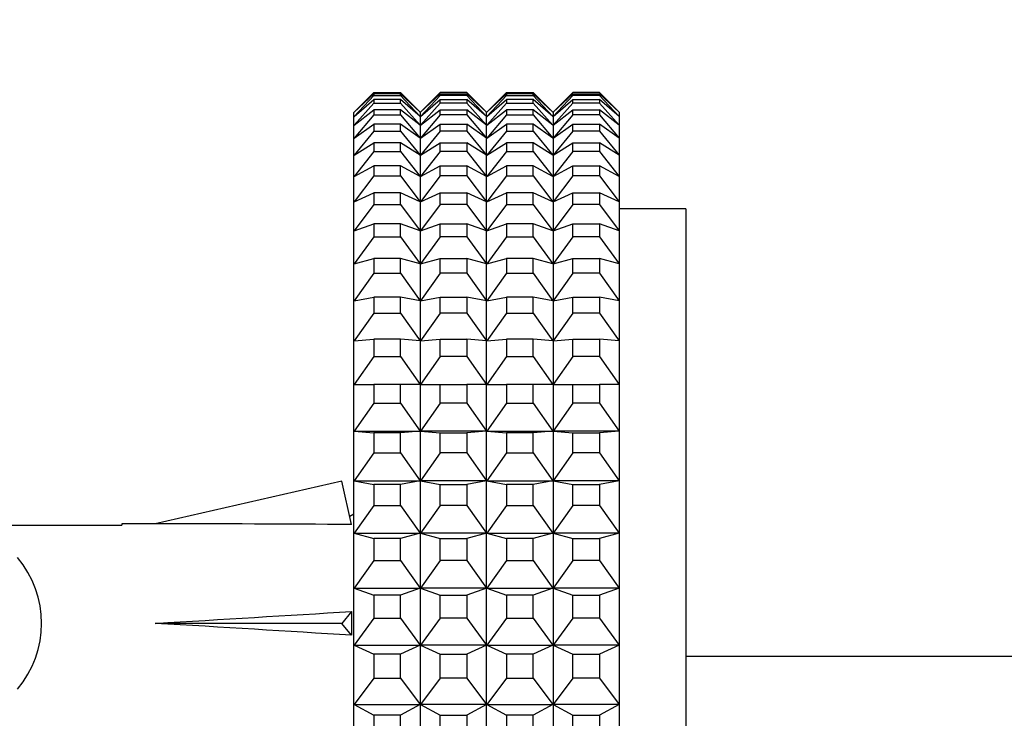
# Model space of a CAD drawing. Units: millimetres. Extents: x 0 to 1484, y 0 to 1758.
# Drawn here: x 1318 to 1348, y 1194 to 1215 of the extents above; entities that cross this region are included whole.
import ezdxf
from ezdxf import colors
from ezdxf.entities.mleader import LeaderData, LeaderLine
from ezdxf.math import Vec2, Vec3

# ---------------------------------------------------------------- set-up
doc = ezdxf.new("R2010")
doc.units = ezdxf.units.MM
doc.layers.add('DV4_Défaut', color=7, linetype='Continuous')
doc.layers.add('Défaut', color=7, linetype='Continuous')

# ---------------------------------------------------------------- blocks, each defined once
blk = doc.blocks.new('_DOT')
at = {"color": 0}
blk.add_line((0, 0), (-1, 0), dxfattribs=at)
at = {"color": 0, "const_width": 0.333}
blk.add_lwpolyline([(-0.1665, 0, 1), (0.1665, 0, 1)], format="xyb", close=True, dxfattribs=at)
blk = doc.blocks.new('SE3')
at = {"layer": 'DV4_Défaut', "color": 7, "linetype": 'Continuous'}
for p, q in [((1329.086, 1213.191), (1328.49, 1212.596)), ((1329.086, 1213.191), (1329.886, 1213.191)), ((1329.886, 1213.191), (1330.481, 1212.596)), ((1331.086, 1213.191), (1330.49, 1212.596)), ((1331.886, 1213.191), (1331.086, 1213.191)), ((1331.886, 1213.191), (1332.481, 1212.596)), ((1333.086, 1213.191), (1332.49, 1212.596)), ((1333.086, 1213.191), (1333.886, 1213.191)), ((1333.886, 1213.191), (1334.481, 1212.596)), ((1335.086, 1213.191), (1334.49, 1212.596)), ((1335.886, 1213.191), (1335.086, 1213.191)), ((1335.886, 1213.191), (1336.481, 1212.596)), ((1328.49, 1212.596), (1329.086, 1213.151)), ((1329.086, 1213.098), (1328.49, 1212.465)), ((1328.49, 1212.465), (1329.086, 1212.978)), ((1329.886, 1213.151), (1329.086, 1213.151)), ((1329.086, 1213.151), (1329.086, 1213.098)), ((1329.086, 1213.098), (1329.886, 1213.098)), ((1329.886, 1212.978), (1329.086, 1212.978)), ((1329.086, 1212.978), (1329.086, 1212.874)), ((1329.886, 1213.098), (1329.886, 1213.151)), ((1330.481, 1212.596), (1329.886, 1213.151)), ((1329.886, 1213.098), (1330.481, 1212.465)), ((1329.886, 1212.874), (1329.886, 1212.978)), ((1330.481, 1212.465), (1329.886, 1212.978)), ((1330.49, 1212.596), (1331.086, 1213.151)), ((1331.086, 1213.098), (1330.49, 1212.465)), ((1330.49, 1212.465), (1331.086, 1212.978)), ((1331.086, 1213.098), (1331.086, 1213.151)), ((1331.086, 1213.151), (1331.886, 1213.151)), ((1331.886, 1213.098), (1331.086, 1213.098)), ((1331.086, 1212.874), (1331.086, 1212.978)), ((1331.086, 1212.978), (1331.886, 1212.978)), ((1332.481, 1212.596), (1331.886, 1213.151)), ((1331.886, 1213.151), (1331.886, 1213.098)), ((1331.886, 1213.098), (1332.481, 1212.465)), ((1332.481, 1212.465), (1331.886, 1212.978)), ((1331.886, 1212.978), (1331.886, 1212.874)), ((1332.49, 1212.596), (1333.086, 1213.151)), ((1333.086, 1213.098), (1332.49, 1212.465)), ((1332.49, 1212.465), (1333.086, 1212.978)), ((1333.886, 1213.151), (1333.086, 1213.151)), ((1333.086, 1213.151), (1333.086, 1213.098)), ((1333.086, 1213.098), (1333.886, 1213.098)), ((1333.886, 1212.978), (1333.086, 1212.978)), ((1333.086, 1212.978), (1333.086, 1212.874)), ((1334.481, 1212.596), (1333.886, 1213.151)), ((1333.886, 1213.098), (1333.886, 1213.151)), ((1333.886, 1213.098), (1334.481, 1212.465)), ((1334.481, 1212.465), (1333.886, 1212.978)), ((1333.886, 1212.874), (1333.886, 1212.978)), ((1334.49, 1212.596), (1335.086, 1213.151)), ((1335.086, 1213.098), (1334.49, 1212.465)), ((1334.49, 1212.465), (1335.086, 1212.978)), ((1335.086, 1213.098), (1335.086, 1213.151)), ((1335.086, 1213.151), (1335.886, 1213.151)), ((1335.886, 1213.098), (1335.086, 1213.098)), ((1335.086, 1212.874), (1335.086, 1212.978)), ((1335.086, 1212.978), (1335.886, 1212.978)), ((1336.481, 1212.596), (1335.886, 1213.151)), ((1335.886, 1213.151), (1335.886, 1213.098)), ((1335.886, 1213.098), (1336.481, 1212.465)), ((1336.481, 1212.465), (1335.886, 1212.978)), ((1335.886, 1212.978), (1335.886, 1212.874)), ((1328.486, 1212.591), (1328.49, 1212.596)), ((1328.486, 1212.461), (1328.486, 1212.591)), ((1329.086, 1212.874), (1328.49, 1212.206)), ((1328.49, 1212.206), (1329.086, 1212.673)), ((1329.086, 1212.874), (1329.886, 1212.874)), ((1329.886, 1212.673), (1329.086, 1212.673)), ((1329.086, 1212.673), (1329.086, 1212.517)), ((1329.886, 1212.874), (1330.481, 1212.206)), ((1329.886, 1212.517), (1329.886, 1212.673)), ((1330.481, 1212.206), (1329.886, 1212.673)), ((1330.486, 1212.591), (1330.481, 1212.596)), ((1330.486, 1212.591), (1330.49, 1212.596)), ((1330.486, 1212.591), (1330.486, 1212.461)), ((1331.086, 1212.874), (1330.49, 1212.206)), ((1330.49, 1212.206), (1331.086, 1212.673)), ((1331.886, 1212.874), (1331.086, 1212.874)), ((1331.086, 1212.517), (1331.086, 1212.673)), ((1331.086, 1212.673), (1331.886, 1212.673)), ((1331.886, 1212.874), (1332.481, 1212.206)), ((1332.481, 1212.206), (1331.886, 1212.673)), ((1331.886, 1212.673), (1331.886, 1212.517)), ((1332.486, 1212.591), (1332.481, 1212.596)), ((1332.486, 1212.591), (1332.49, 1212.596)), ((1332.486, 1212.461), (1332.486, 1212.591)), ((1333.086, 1212.874), (1332.49, 1212.206)), ((1332.49, 1212.206), (1333.086, 1212.673)), ((1333.086, 1212.874), (1333.886, 1212.874)), ((1333.886, 1212.673), (1333.086, 1212.673)), ((1333.086, 1212.673), (1333.086, 1212.517)), ((1333.886, 1212.874), (1334.481, 1212.206)), ((1334.481, 1212.206), (1333.886, 1212.673)), ((1333.886, 1212.517), (1333.886, 1212.673)), ((1334.486, 1212.591), (1334.481, 1212.596)), ((1334.486, 1212.591), (1334.49, 1212.596)), ((1334.486, 1212.591), (1334.486, 1212.461)), ((1335.086, 1212.874), (1334.49, 1212.206)), ((1334.49, 1212.206), (1335.086, 1212.673)), ((1335.886, 1212.874), (1335.086, 1212.874)), ((1335.086, 1212.517), (1335.086, 1212.673)), ((1335.086, 1212.673), (1335.886, 1212.673)), ((1335.886, 1212.874), (1336.481, 1212.206)), ((1336.481, 1212.206), (1335.886, 1212.673)), ((1335.886, 1212.673), (1335.886, 1212.517)), ((1336.486, 1212.591), (1336.481, 1212.596)), ((1336.486, 1212.461), (1336.486, 1212.591)), ((1328.486, 1212.461), (1328.49, 1212.465)), ((1328.486, 1212.202), (1328.486, 1212.461)), ((1329.086, 1212.517), (1328.49, 1211.817)), ((1329.086, 1212.517), (1329.886, 1212.517)), ((1329.886, 1212.517), (1330.481, 1211.817)), ((1330.486, 1212.461), (1330.481, 1212.465)), ((1330.486, 1212.461), (1330.49, 1212.465)), ((1330.486, 1212.461), (1330.486, 1212.202)), ((1331.086, 1212.517), (1330.49, 1211.817)), ((1331.886, 1212.517), (1331.086, 1212.517)), ((1331.886, 1212.517), (1332.481, 1211.817)), ((1332.486, 1212.461), (1332.481, 1212.465)), ((1332.486, 1212.461), (1332.49, 1212.465)), ((1332.486, 1212.202), (1332.486, 1212.461)), ((1333.086, 1212.517), (1332.49, 1211.817)), ((1333.086, 1212.517), (1333.886, 1212.517)), ((1333.886, 1212.517), (1334.481, 1211.817)), ((1334.486, 1212.461), (1334.481, 1212.465)), ((1334.486, 1212.461), (1334.49, 1212.465)), ((1334.486, 1212.461), (1334.486, 1212.202)), ((1335.086, 1212.517), (1334.49, 1211.817)), ((1335.886, 1212.517), (1335.086, 1212.517)), ((1335.886, 1212.517), (1336.481, 1211.817)), ((1336.486, 1212.461), (1336.481, 1212.465)), ((1336.486, 1212.202), (1336.486, 1212.461)), ((1328.486, 1212.202), (1328.49, 1212.206)), ((1328.486, 1211.814), (1328.486, 1212.202)), ((1328.49, 1211.817), (1329.086, 1212.238)), ((1329.086, 1212.031), (1328.49, 1211.302)), ((1329.886, 1212.238), (1329.086, 1212.238)), ((1329.086, 1212.238), (1329.086, 1212.031)), ((1329.086, 1212.031), (1329.886, 1212.031)), ((1329.886, 1212.031), (1329.886, 1212.238)), ((1330.481, 1211.817), (1329.886, 1212.238)), ((1329.886, 1212.031), (1330.481, 1211.302)), ((1330.486, 1212.202), (1330.481, 1212.206)), ((1330.486, 1212.202), (1330.49, 1212.206)), ((1330.486, 1212.202), (1330.486, 1211.814)), ((1330.49, 1211.817), (1331.086, 1212.238)), ((1331.086, 1212.031), (1330.49, 1211.302)), ((1331.086, 1212.031), (1331.086, 1212.238)), ((1331.086, 1212.238), (1331.886, 1212.238)), ((1331.886, 1212.031), (1331.086, 1212.031)), ((1332.481, 1211.817), (1331.886, 1212.238)), ((1331.886, 1212.238), (1331.886, 1212.031)), ((1331.886, 1212.031), (1332.481, 1211.302)), ((1332.486, 1212.202), (1332.481, 1212.206)), ((1332.486, 1212.202), (1332.49, 1212.206)), ((1332.486, 1211.814), (1332.486, 1212.202)), ((1332.49, 1211.817), (1333.086, 1212.238)), ((1333.086, 1212.031), (1332.49, 1211.302)), ((1333.886, 1212.238), (1333.086, 1212.238)), ((1333.086, 1212.238), (1333.086, 1212.031)), ((1333.086, 1212.031), (1333.886, 1212.031)), ((1334.481, 1211.817), (1333.886, 1212.238)), ((1333.886, 1212.031), (1333.886, 1212.238)), ((1333.886, 1212.031), (1334.481, 1211.302)), ((1334.486, 1212.202), (1334.481, 1212.206)), ((1334.486, 1212.202), (1334.49, 1212.206)), ((1334.486, 1212.202), (1334.486, 1211.814)), ((1334.49, 1211.817), (1335.086, 1212.238)), ((1335.086, 1212.031), (1334.49, 1211.302)), ((1335.086, 1212.031), (1335.086, 1212.238)), ((1335.086, 1212.238), (1335.886, 1212.238)), ((1335.886, 1212.031), (1335.086, 1212.031)), ((1336.481, 1211.817), (1335.886, 1212.238)), ((1335.886, 1212.238), (1335.886, 1212.031)), ((1335.886, 1212.031), (1336.481, 1211.302)), ((1336.486, 1212.202), (1336.481, 1212.206)), ((1336.486, 1211.814), (1336.486, 1212.202)), ((1328.486, 1211.814), (1328.49, 1211.817)), ((1328.486, 1211.299), (1328.486, 1211.814)), ((1330.486, 1211.814), (1330.481, 1211.817)), ((1330.486, 1211.814), (1330.49, 1211.817)), ((1330.486, 1211.814), (1330.486, 1211.299)), ((1332.486, 1211.814), (1332.481, 1211.817)), ((1332.486, 1211.814), (1332.49, 1211.817)), ((1332.486, 1211.299), (1332.486, 1211.814)), ((1334.486, 1211.814), (1334.481, 1211.817)), ((1334.486, 1211.814), (1334.49, 1211.817)), ((1334.486, 1211.814), (1334.486, 1211.299)), ((1336.486, 1211.814), (1336.481, 1211.817)), ((1336.486, 1211.299), (1336.486, 1211.814)), ((1328.49, 1211.302), (1329.086, 1211.674)), ((1329.086, 1211.417), (1328.49, 1210.662)), ((1329.886, 1211.674), (1329.086, 1211.674)), ((1329.086, 1211.674), (1329.086, 1211.417)), ((1329.086, 1211.417), (1329.886, 1211.417)), ((1329.886, 1211.417), (1329.886, 1211.674)), ((1330.481, 1211.302), (1329.886, 1211.674)), ((1329.886, 1211.417), (1330.481, 1210.662)), ((1330.49, 1211.302), (1331.086, 1211.674)), ((1331.086, 1211.417), (1330.49, 1210.662)), ((1331.086, 1211.417), (1331.086, 1211.674)), ((1331.086, 1211.674), (1331.886, 1211.674)), ((1331.886, 1211.417), (1331.086, 1211.417)), ((1332.481, 1211.302), (1331.886, 1211.674)), ((1331.886, 1211.674), (1331.886, 1211.417)), ((1331.886, 1211.417), (1332.481, 1210.662)), ((1332.49, 1211.302), (1333.086, 1211.674)), ((1333.086, 1211.417), (1332.49, 1210.662)), ((1333.886, 1211.674), (1333.086, 1211.674)), ((1333.086, 1211.674), (1333.086, 1211.417)), ((1333.086, 1211.417), (1333.886, 1211.417)), ((1334.481, 1211.302), (1333.886, 1211.674)), ((1333.886, 1211.417), (1333.886, 1211.674)), ((1333.886, 1211.417), (1334.481, 1210.662)), ((1334.49, 1211.302), (1335.086, 1211.674)), ((1335.086, 1211.417), (1334.49, 1210.662)), ((1335.086, 1211.417), (1335.086, 1211.674)), ((1335.086, 1211.674), (1335.886, 1211.674)), ((1335.886, 1211.417), (1335.086, 1211.417)), ((1336.481, 1211.302), (1335.886, 1211.674)), ((1335.886, 1211.674), (1335.886, 1211.417)), ((1335.886, 1211.417), (1336.481, 1210.662)), ((1328.486, 1211.299), (1328.49, 1211.302)), ((1328.486, 1210.66), (1328.486, 1211.299)), ((1330.486, 1211.299), (1330.481, 1211.302)), ((1330.486, 1211.299), (1330.49, 1211.302)), ((1330.486, 1211.299), (1330.486, 1210.66)), ((1332.486, 1211.299), (1332.481, 1211.302)), ((1332.486, 1211.299), (1332.49, 1211.302)), ((1332.486, 1210.66), (1332.486, 1211.299)), ((1334.486, 1211.299), (1334.481, 1211.302)), ((1334.486, 1211.299), (1334.49, 1211.302)), ((1334.486, 1211.299), (1334.486, 1210.66)), ((1336.486, 1211.299), (1336.481, 1211.302)), ((1336.486, 1210.66), (1336.486, 1211.299)), ((1328.49, 1210.662), (1329.086, 1210.984)), ((1329.886, 1210.984), (1329.086, 1210.984)), ((1329.086, 1210.984), (1329.086, 1210.678)), ((1329.886, 1210.678), (1329.886, 1210.984)), ((1330.481, 1210.662), (1329.886, 1210.984)), ((1330.49, 1210.662), (1331.086, 1210.984)), ((1331.086, 1210.678), (1331.086, 1210.984)), ((1331.086, 1210.984), (1331.886, 1210.984)), ((1332.481, 1210.662), (1331.886, 1210.984)), ((1331.886, 1210.984), (1331.886, 1210.678)), ((1332.49, 1210.662), (1333.086, 1210.984)), ((1333.886, 1210.984), (1333.086, 1210.984)), ((1333.086, 1210.984), (1333.086, 1210.678)), ((1334.481, 1210.662), (1333.886, 1210.984)), ((1333.886, 1210.678), (1333.886, 1210.984)), ((1334.49, 1210.662), (1335.086, 1210.984)), ((1335.086, 1210.678), (1335.086, 1210.984)), ((1335.086, 1210.984), (1335.886, 1210.984)), ((1336.481, 1210.662), (1335.886, 1210.984)), ((1335.886, 1210.984), (1335.886, 1210.678)), ((1328.486, 1210.66), (1328.49, 1210.662)), ((1328.486, 1209.898), (1328.486, 1210.66)), ((1329.086, 1210.678), (1328.49, 1209.9)), ((1329.086, 1210.678), (1329.886, 1210.678)), ((1329.886, 1210.678), (1330.481, 1209.9)), ((1330.486, 1210.66), (1330.481, 1210.662)), ((1330.486, 1210.66), (1330.49, 1210.662)), ((1330.486, 1210.66), (1330.486, 1209.898)), ((1331.086, 1210.678), (1330.49, 1209.9)), ((1331.886, 1210.678), (1331.086, 1210.678)), ((1331.886, 1210.678), (1332.481, 1209.9)), ((1332.486, 1210.66), (1332.481, 1210.662)), ((1332.486, 1210.66), (1332.49, 1210.662)), ((1332.486, 1209.898), (1332.486, 1210.66)), ((1333.086, 1210.678), (1332.49, 1209.9)), ((1333.086, 1210.678), (1333.886, 1210.678)), ((1333.886, 1210.678), (1334.481, 1209.9)), ((1334.486, 1210.66), (1334.481, 1210.662)), ((1334.486, 1210.66), (1334.49, 1210.662)), ((1334.486, 1210.66), (1334.486, 1209.898)), ((1335.086, 1210.678), (1334.49, 1209.9)), ((1335.886, 1210.678), (1335.086, 1210.678)), ((1335.886, 1210.678), (1336.481, 1209.9)), ((1336.486, 1210.66), (1336.481, 1210.662)), ((1336.486, 1209.898), (1336.486, 1210.66)), ((1328.49, 1209.9), (1329.086, 1210.171)), ((1329.886, 1210.171), (1329.086, 1210.171)), ((1329.086, 1210.171), (1329.086, 1209.817)), ((1329.886, 1209.817), (1329.886, 1210.171)), ((1330.481, 1209.9), (1329.886, 1210.171)), ((1330.49, 1209.9), (1331.086, 1210.171)), ((1331.086, 1209.817), (1331.086, 1210.171)), ((1331.086, 1210.171), (1331.886, 1210.171)), ((1332.481, 1209.9), (1331.886, 1210.171)), ((1331.886, 1210.171), (1331.886, 1209.817)), ((1332.49, 1209.9), (1333.086, 1210.171)), ((1333.886, 1210.171), (1333.086, 1210.171)), ((1333.086, 1210.171), (1333.086, 1209.817)), ((1334.481, 1209.9), (1333.886, 1210.171)), ((1333.886, 1209.817), (1333.886, 1210.171)), ((1334.49, 1209.9), (1335.086, 1210.171)), ((1335.086, 1209.817), (1335.086, 1210.171)), ((1335.086, 1210.171), (1335.886, 1210.171)), ((1336.481, 1209.9), (1335.886, 1210.171)), ((1335.886, 1210.171), (1335.886, 1209.817)), ((1328.486, 1209.898), (1328.49, 1209.9)), ((1328.486, 1209.018), (1328.486, 1209.898)), ((1329.086, 1209.817), (1328.49, 1209.02)), ((1329.086, 1209.817), (1329.886, 1209.817)), ((1329.886, 1209.817), (1330.481, 1209.02)), ((1330.486, 1209.898), (1330.481, 1209.9)), ((1330.486, 1209.898), (1330.49, 1209.9)), ((1330.486, 1209.898), (1330.486, 1209.018)), ((1331.086, 1209.817), (1330.49, 1209.02)), ((1331.886, 1209.817), (1331.086, 1209.817)), ((1331.886, 1209.817), (1332.481, 1209.02)), ((1332.486, 1209.898), (1332.481, 1209.9)), ((1332.486, 1209.898), (1332.49, 1209.9)), ((1332.486, 1209.018), (1332.486, 1209.898)), ((1333.086, 1209.817), (1332.49, 1209.02)), ((1333.086, 1209.817), (1333.886, 1209.817)), ((1333.886, 1209.817), (1334.481, 1209.02)), ((1334.486, 1209.898), (1334.481, 1209.9)), ((1334.486, 1209.898), (1334.49, 1209.9)), ((1334.486, 1209.898), (1334.486, 1209.018)), ((1335.086, 1209.817), (1334.49, 1209.02)), ((1335.886, 1209.817), (1335.086, 1209.817)), ((1335.886, 1209.817), (1336.481, 1209.02)), ((1336.486, 1209.898), (1336.481, 1209.9)), ((1336.486, 1209.018), (1336.486, 1209.898)), ((1338.486, 1209.691), (1336.486, 1209.691)), ((1338.486, 1209.691), (1338.486, 1154.691)), ((1328.49, 1209.02), (1329.086, 1209.238)), ((1329.886, 1209.238), (1329.086, 1209.238)), ((1329.086, 1209.238), (1329.086, 1208.838)), ((1329.886, 1208.838), (1329.886, 1209.238)), ((1330.481, 1209.02), (1329.886, 1209.238)), ((1330.49, 1209.02), (1331.086, 1209.238)), ((1331.086, 1208.838), (1331.086, 1209.238)), ((1331.086, 1209.238), (1331.886, 1209.238)), ((1332.481, 1209.02), (1331.886, 1209.238)), ((1331.886, 1209.238), (1331.886, 1208.838)), ((1332.49, 1209.02), (1333.086, 1209.238)), ((1333.886, 1209.238), (1333.086, 1209.238)), ((1333.086, 1209.238), (1333.086, 1208.838)), ((1334.481, 1209.02), (1333.886, 1209.238)), ((1333.886, 1208.838), (1333.886, 1209.238)), ((1334.49, 1209.02), (1335.086, 1209.238)), ((1335.086, 1208.838), (1335.086, 1209.238)), ((1335.086, 1209.238), (1335.886, 1209.238)), ((1336.481, 1209.02), (1335.886, 1209.238)), ((1335.886, 1209.238), (1335.886, 1208.838)), ((1328.486, 1209.018), (1328.49, 1209.02)), ((1328.486, 1208.023), (1328.486, 1209.018)), ((1329.086, 1208.838), (1328.49, 1208.024)), ((1329.086, 1208.838), (1329.886, 1208.838)), ((1329.886, 1208.838), (1330.481, 1208.024)), ((1330.486, 1209.018), (1330.481, 1209.02)), ((1330.486, 1209.018), (1330.49, 1209.02)), ((1330.486, 1209.018), (1330.486, 1208.023)), ((1331.086, 1208.838), (1330.49, 1208.024)), ((1331.886, 1208.838), (1331.086, 1208.838)), ((1331.886, 1208.838), (1332.481, 1208.024)), ((1332.486, 1209.018), (1332.481, 1209.02)), ((1332.486, 1209.018), (1332.49, 1209.02)), ((1332.486, 1208.023), (1332.486, 1209.018)), ((1333.086, 1208.838), (1332.49, 1208.024)), ((1333.086, 1208.838), (1333.886, 1208.838)), ((1333.886, 1208.838), (1334.481, 1208.024)), ((1334.486, 1209.018), (1334.481, 1209.02)), ((1334.486, 1209.018), (1334.49, 1209.02)), ((1334.486, 1209.018), (1334.486, 1208.023)), ((1335.086, 1208.838), (1334.49, 1208.024)), ((1335.886, 1208.838), (1335.086, 1208.838)), ((1335.886, 1208.838), (1336.481, 1208.024)), ((1336.486, 1209.018), (1336.481, 1209.02)), ((1336.486, 1208.023), (1336.486, 1209.018)), ((1328.49, 1208.024), (1329.086, 1208.189)), ((1329.886, 1208.189), (1329.086, 1208.189)), ((1329.086, 1208.189), (1329.086, 1207.744)), ((1329.886, 1207.744), (1329.886, 1208.189)), ((1330.481, 1208.024), (1329.886, 1208.189)), ((1330.49, 1208.024), (1331.086, 1208.189)), ((1331.086, 1207.744), (1331.086, 1208.189)), ((1331.086, 1208.189), (1331.886, 1208.189)), ((1332.481, 1208.024), (1331.886, 1208.189)), ((1331.886, 1208.189), (1331.886, 1207.744)), ((1332.49, 1208.024), (1333.086, 1208.189)), ((1333.886, 1208.189), (1333.086, 1208.189)), ((1333.086, 1208.189), (1333.086, 1207.744)), ((1334.481, 1208.024), (1333.886, 1208.189)), ((1333.886, 1207.744), (1333.886, 1208.189)), ((1334.49, 1208.024), (1335.086, 1208.189)), ((1335.086, 1207.744), (1335.086, 1208.189)), ((1335.086, 1208.189), (1335.886, 1208.189)), ((1336.481, 1208.024), (1335.886, 1208.189)), ((1335.886, 1208.189), (1335.886, 1207.744)), ((1328.486, 1208.023), (1328.49, 1208.024)), ((1328.486, 1206.918), (1328.486, 1208.023)), ((1330.486, 1208.023), (1330.481, 1208.024)), ((1330.486, 1208.023), (1330.49, 1208.024)), ((1330.486, 1208.023), (1330.486, 1206.918)), ((1332.486, 1208.023), (1332.481, 1208.024)), ((1332.486, 1208.023), (1332.49, 1208.024)), ((1332.486, 1206.918), (1332.486, 1208.023)), ((1334.486, 1208.023), (1334.481, 1208.024)), ((1334.486, 1208.023), (1334.49, 1208.024)), ((1334.486, 1208.023), (1334.486, 1206.918)), ((1336.486, 1208.023), (1336.481, 1208.024)), ((1336.486, 1206.918), (1336.486, 1208.023)), ((1329.086, 1207.744), (1328.49, 1206.918)), ((1329.086, 1207.744), (1329.886, 1207.744)), ((1329.886, 1207.744), (1330.481, 1206.918)), ((1331.086, 1207.744), (1330.49, 1206.918)), ((1331.886, 1207.744), (1331.086, 1207.744)), ((1331.886, 1207.744), (1332.481, 1206.918)), ((1333.086, 1207.744), (1332.49, 1206.918)), ((1333.086, 1207.744), (1333.886, 1207.744)), ((1333.886, 1207.744), (1334.481, 1206.918)), ((1335.086, 1207.744), (1334.49, 1206.918)), ((1335.886, 1207.744), (1335.086, 1207.744)), ((1335.886, 1207.744), (1336.481, 1206.918)), ((1328.49, 1206.918), (1329.086, 1207.028)), ((1329.886, 1207.028), (1329.086, 1207.028)), ((1329.086, 1207.028), (1329.086, 1206.541)), ((1329.886, 1206.541), (1329.886, 1207.028)), ((1330.481, 1206.918), (1329.886, 1207.028)), ((1330.49, 1206.918), (1331.086, 1207.028)), ((1331.086, 1206.541), (1331.086, 1207.028)), ((1331.086, 1207.028), (1331.886, 1207.028)), ((1332.481, 1206.918), (1331.886, 1207.028)), ((1331.886, 1207.028), (1331.886, 1206.541)), ((1332.49, 1206.918), (1333.086, 1207.028)), ((1333.886, 1207.028), (1333.086, 1207.028)), ((1333.086, 1207.028), (1333.086, 1206.541)), ((1334.481, 1206.918), (1333.886, 1207.028)), ((1333.886, 1206.541), (1333.886, 1207.028)), ((1334.49, 1206.918), (1335.086, 1207.028)), ((1335.086, 1206.541), (1335.086, 1207.028)), ((1335.086, 1207.028), (1335.886, 1207.028)), ((1336.481, 1206.918), (1335.886, 1207.028)), ((1335.886, 1207.028), (1335.886, 1206.541)), ((1328.486, 1205.706), (1328.486, 1206.918)), ((1328.486, 1206.918), (1328.49, 1206.918)), ((1330.486, 1206.918), (1330.481, 1206.918)), ((1330.486, 1206.918), (1330.486, 1205.706)), ((1330.486, 1206.918), (1330.49, 1206.918)), ((1332.486, 1206.918), (1332.481, 1206.918)), ((1332.486, 1205.706), (1332.486, 1206.918)), ((1332.486, 1206.918), (1332.49, 1206.918)), ((1334.486, 1206.918), (1334.481, 1206.918)), ((1334.486, 1206.918), (1334.486, 1205.706)), ((1334.486, 1206.918), (1334.49, 1206.918)), ((1336.486, 1206.918), (1336.481, 1206.918)), ((1336.486, 1205.706), (1336.486, 1206.918)), ((1329.086, 1206.541), (1328.49, 1205.707)), ((1329.086, 1206.541), (1329.886, 1206.541)), ((1329.886, 1206.541), (1330.481, 1205.707)), ((1331.086, 1206.541), (1330.49, 1205.707)), ((1331.886, 1206.541), (1331.086, 1206.541)), ((1331.886, 1206.541), (1332.481, 1205.707)), ((1333.086, 1206.541), (1332.49, 1205.707)), ((1333.086, 1206.541), (1333.886, 1206.541)), ((1333.886, 1206.541), (1334.481, 1205.707)), ((1335.086, 1206.541), (1334.49, 1205.707)), ((1335.886, 1206.541), (1335.086, 1206.541)), ((1335.886, 1206.541), (1336.481, 1205.707)), ((1328.49, 1205.707), (1329.086, 1205.762)), ((1329.886, 1205.762), (1329.086, 1205.762)), ((1329.086, 1205.762), (1329.086, 1205.234)), ((1329.886, 1205.234), (1329.886, 1205.762)), ((1330.481, 1205.707), (1329.886, 1205.762)), ((1330.49, 1205.707), (1331.086, 1205.762)), ((1331.086, 1205.234), (1331.086, 1205.762)), ((1331.086, 1205.762), (1331.886, 1205.762)), ((1332.481, 1205.707), (1331.886, 1205.762)), ((1331.886, 1205.762), (1331.886, 1205.234)), ((1332.49, 1205.707), (1333.086, 1205.762)), ((1333.886, 1205.762), (1333.086, 1205.762)), ((1333.086, 1205.762), (1333.086, 1205.234)), ((1334.481, 1205.707), (1333.886, 1205.762)), ((1333.886, 1205.234), (1333.886, 1205.762)), ((1334.49, 1205.707), (1335.086, 1205.762)), ((1335.086, 1205.234), (1335.086, 1205.762)), ((1335.086, 1205.762), (1335.886, 1205.762)), ((1336.481, 1205.707), (1335.886, 1205.762)), ((1335.886, 1205.762), (1335.886, 1205.234)), ((1328.486, 1205.706), (1328.49, 1205.707)), ((1328.486, 1204.394), (1328.486, 1205.706)), ((1330.486, 1205.706), (1330.481, 1205.707)), ((1330.486, 1205.706), (1330.49, 1205.707)), ((1330.486, 1205.706), (1330.486, 1204.394)), ((1332.486, 1205.706), (1332.481, 1205.707)), ((1332.486, 1205.706), (1332.49, 1205.707)), ((1332.486, 1204.394), (1332.486, 1205.706)), ((1334.486, 1205.706), (1334.481, 1205.707)), ((1334.486, 1205.706), (1334.49, 1205.707)), ((1334.486, 1205.706), (1334.486, 1204.394)), ((1336.486, 1205.706), (1336.481, 1205.707)), ((1336.486, 1204.394), (1336.486, 1205.706)), ((1329.086, 1205.234), (1328.49, 1204.394)), ((1329.086, 1205.234), (1329.886, 1205.234)), ((1329.886, 1205.234), (1330.481, 1204.394)), ((1331.086, 1205.234), (1330.49, 1204.394)), ((1331.886, 1205.234), (1331.086, 1205.234)), ((1331.886, 1205.234), (1332.481, 1204.394)), ((1333.086, 1205.234), (1332.49, 1204.394)), ((1333.086, 1205.234), (1333.886, 1205.234)), ((1333.886, 1205.234), (1334.481, 1204.394)), ((1335.086, 1205.234), (1334.49, 1204.394)), ((1335.886, 1205.234), (1335.086, 1205.234)), ((1335.886, 1205.234), (1336.481, 1204.394)), ((1328.486, 1202.987), (1328.486, 1204.394)), ((1328.486, 1204.394), (1328.49, 1204.394)), ((1328.49, 1204.394), (1329.086, 1204.394)), ((1329.886, 1204.394), (1329.086, 1204.394)), ((1329.086, 1204.394), (1329.086, 1203.828)), ((1329.886, 1203.828), (1329.886, 1204.394)), ((1330.481, 1204.394), (1329.886, 1204.394)), ((1330.486, 1204.394), (1330.481, 1204.394)), ((1330.486, 1204.394), (1330.486, 1202.987)), ((1330.486, 1204.394), (1330.49, 1204.394)), ((1330.49, 1204.394), (1331.086, 1204.394)), ((1331.086, 1203.828), (1331.086, 1204.394)), ((1331.086, 1204.394), (1331.886, 1204.394)), ((1332.481, 1204.394), (1331.886, 1204.394)), ((1331.886, 1204.394), (1331.886, 1203.828)), ((1332.486, 1204.394), (1332.481, 1204.394)), ((1332.486, 1202.987), (1332.486, 1204.394)), ((1332.486, 1204.394), (1332.49, 1204.394)), ((1332.49, 1204.394), (1333.086, 1204.394)), ((1333.886, 1204.394), (1333.086, 1204.394)), ((1333.086, 1204.394), (1333.086, 1203.828)), ((1334.481, 1204.394), (1333.886, 1204.394)), ((1333.886, 1203.828), (1333.886, 1204.394)), ((1334.486, 1204.394), (1334.481, 1204.394)), ((1334.486, 1204.394), (1334.486, 1202.987)), ((1334.486, 1204.394), (1334.49, 1204.394)), ((1334.49, 1204.394), (1335.086, 1204.394)), ((1335.086, 1203.828), (1335.086, 1204.394)), ((1335.086, 1204.394), (1335.886, 1204.394)), ((1336.481, 1204.394), (1335.886, 1204.394)), ((1335.886, 1204.394), (1335.886, 1203.828)), ((1336.486, 1204.394), (1336.481, 1204.394)), ((1336.486, 1202.987), (1336.486, 1204.394)), ((1329.086, 1203.828), (1328.49, 1202.986)), ((1329.086, 1203.828), (1329.886, 1203.828)), ((1329.886, 1203.828), (1330.481, 1202.986)), ((1331.086, 1203.828), (1330.49, 1202.986)), ((1331.886, 1203.828), (1331.086, 1203.828)), ((1331.886, 1203.828), (1332.481, 1202.986)), ((1333.086, 1203.828), (1332.49, 1202.986)), ((1333.086, 1203.828), (1333.886, 1203.828)), ((1333.886, 1203.828), (1334.481, 1202.986)), ((1335.086, 1203.828), (1334.49, 1202.986)), ((1335.886, 1203.828), (1335.086, 1203.828)), ((1335.886, 1203.828), (1336.481, 1202.986)), ((1328.486, 1201.491), (1328.486, 1202.987)), ((1328.486, 1202.987), (1328.486, 1202.987)), ((1328.486, 1202.987), (1328.49, 1202.986)), ((1328.486, 1202.987), (1328.49, 1202.986)), ((1328.49, 1202.986), (1330.481, 1202.986)), ((1328.49, 1202.986), (1329.086, 1202.931)), ((1329.886, 1202.931), (1329.086, 1202.931)), ((1329.086, 1202.931), (1329.086, 1202.33)), ((1330.481, 1202.986), (1329.886, 1202.931)), ((1329.886, 1202.33), (1329.886, 1202.931)), ((1330.481, 1202.986), (1330.485, 1202.987)), ((1330.486, 1202.987), (1330.481, 1202.986)), ((1330.485, 1202.987), (1330.486, 1202.987)), ((1330.486, 1202.987), (1330.486, 1201.491)), ((1330.49, 1202.986), (1330.486, 1202.987)), ((1330.486, 1202.987), (1330.486, 1202.987)), ((1330.486, 1202.987), (1330.49, 1202.986)), ((1332.481, 1202.986), (1330.49, 1202.986)), ((1330.49, 1202.986), (1331.086, 1202.931)), ((1331.086, 1202.33), (1331.086, 1202.931)), ((1331.086, 1202.931), (1331.886, 1202.931)), ((1332.481, 1202.986), (1331.886, 1202.931)), ((1331.886, 1202.931), (1331.886, 1202.33)), ((1332.486, 1202.987), (1332.481, 1202.986)), ((1332.485, 1202.987), (1332.481, 1202.986)), ((1332.486, 1202.987), (1332.485, 1202.987)), ((1332.486, 1201.491), (1332.486, 1202.987)), ((1332.486, 1202.987), (1332.486, 1202.987)), ((1332.486, 1202.987), (1332.49, 1202.986)), ((1332.486, 1202.987), (1332.49, 1202.986)), ((1332.49, 1202.986), (1333.086, 1202.931)), ((1332.49, 1202.986), (1334.481, 1202.986)), ((1333.886, 1202.931), (1333.086, 1202.931)), ((1333.086, 1202.931), (1333.086, 1202.33)), ((1334.481, 1202.986), (1333.886, 1202.931)), ((1333.886, 1202.33), (1333.886, 1202.931)), ((1334.486, 1202.987), (1334.481, 1202.986)), ((1334.481, 1202.986), (1334.485, 1202.987)), ((1334.485, 1202.987), (1334.486, 1202.987)), ((1334.486, 1202.987), (1334.486, 1201.491)), ((1334.49, 1202.986), (1334.486, 1202.987)), ((1334.486, 1202.987), (1334.486, 1202.987)), ((1334.486, 1202.987), (1334.49, 1202.986)), ((1336.481, 1202.986), (1334.49, 1202.986)), ((1334.49, 1202.986), (1335.086, 1202.931)), ((1335.086, 1202.33), (1335.086, 1202.931)), ((1335.086, 1202.931), (1335.886, 1202.931)), ((1336.481, 1202.986), (1335.886, 1202.931)), ((1335.886, 1202.931), (1335.886, 1202.33)), ((1336.486, 1202.987), (1336.481, 1202.986)), ((1336.485, 1202.987), (1336.481, 1202.986)), ((1336.486, 1202.987), (1336.485, 1202.987)), ((1336.486, 1201.491), (1336.486, 1202.987)), ((1329.086, 1202.33), (1328.49, 1201.49)), ((1329.086, 1202.33), (1329.886, 1202.33)), ((1329.886, 1202.33), (1330.481, 1201.49)), ((1331.086, 1202.33), (1330.49, 1201.49)), ((1331.886, 1202.33), (1331.086, 1202.33)), ((1331.886, 1202.33), (1332.481, 1201.49)), ((1333.086, 1202.33), (1332.49, 1201.49)), ((1333.086, 1202.33), (1333.886, 1202.33)), ((1333.886, 1202.33), (1334.481, 1201.49)), ((1335.086, 1202.33), (1334.49, 1201.49)), ((1335.886, 1202.33), (1335.086, 1202.33)), ((1335.886, 1202.33), (1336.481, 1201.49)), ((1328.118, 1201.475), (1322.498, 1200.191)), ((1328.417, 1200.169), (1328.118, 1201.475)), ((1328.486, 1199.912), (1328.486, 1201.491)), ((1328.486, 1201.491), (1328.486, 1201.491)), ((1328.486, 1201.491), (1328.49, 1201.49)), ((1328.486, 1201.491), (1328.49, 1201.49)), ((1328.49, 1201.49), (1330.481, 1201.49)), ((1328.49, 1201.49), (1329.086, 1201.38)), ((1329.886, 1201.38), (1329.086, 1201.38)), ((1329.086, 1201.38), (1329.086, 1200.745)), ((1330.481, 1201.49), (1329.886, 1201.38)), ((1329.886, 1200.745), (1329.886, 1201.38)), ((1330.481, 1201.49), (1330.485, 1201.491)), ((1330.486, 1201.491), (1330.481, 1201.49)), ((1330.485, 1201.491), (1330.486, 1201.491)), ((1330.486, 1201.491), (1330.486, 1199.912)), ((1330.49, 1201.49), (1330.486, 1201.491)), ((1330.486, 1201.491), (1330.486, 1201.491)), ((1330.486, 1201.491), (1330.49, 1201.49)), ((1332.481, 1201.49), (1330.49, 1201.49)), ((1330.49, 1201.49), (1331.086, 1201.38)), ((1331.086, 1200.745), (1331.086, 1201.38)), ((1331.086, 1201.38), (1331.886, 1201.38)), ((1332.481, 1201.49), (1331.886, 1201.38)), ((1331.886, 1201.38), (1331.886, 1200.745)), ((1332.486, 1201.491), (1332.481, 1201.49)), ((1332.485, 1201.491), (1332.481, 1201.49)), ((1332.486, 1201.491), (1332.485, 1201.491)), ((1332.486, 1199.912), (1332.486, 1201.491)), ((1332.486, 1201.491), (1332.486, 1201.491)), ((1332.486, 1201.491), (1332.49, 1201.49)), ((1332.486, 1201.491), (1332.49, 1201.49)), ((1332.49, 1201.49), (1333.086, 1201.38)), ((1332.49, 1201.49), (1334.481, 1201.49)), ((1333.886, 1201.38), (1333.086, 1201.38)), ((1333.086, 1201.38), (1333.086, 1200.745)), ((1334.481, 1201.49), (1333.886, 1201.38)), ((1333.886, 1200.745), (1333.886, 1201.38)), ((1334.486, 1201.491), (1334.481, 1201.49)), ((1334.481, 1201.49), (1334.485, 1201.491)), ((1334.485, 1201.491), (1334.486, 1201.491)), ((1334.486, 1201.491), (1334.486, 1199.912)), ((1334.49, 1201.49), (1334.486, 1201.491)), ((1334.486, 1201.491), (1334.486, 1201.491)), ((1334.486, 1201.491), (1334.49, 1201.49)), ((1336.481, 1201.49), (1334.49, 1201.49)), ((1334.49, 1201.49), (1335.086, 1201.38)), ((1335.086, 1200.745), (1335.086, 1201.38)), ((1335.086, 1201.38), (1335.886, 1201.38)), ((1336.481, 1201.49), (1335.886, 1201.38)), ((1335.886, 1201.38), (1335.886, 1200.745)), ((1336.486, 1201.491), (1336.481, 1201.49)), ((1336.485, 1201.491), (1336.481, 1201.49)), ((1336.486, 1201.491), (1336.485, 1201.491)), ((1336.486, 1199.912), (1336.486, 1201.491)), ((1329.086, 1200.745), (1328.49, 1199.91)), ((1329.086, 1200.745), (1329.886, 1200.745)), ((1329.886, 1200.745), (1330.481, 1199.91)), ((1331.086, 1200.745), (1330.49, 1199.91)), ((1331.886, 1200.745), (1331.086, 1200.745)), ((1331.886, 1200.745), (1332.481, 1199.91)), ((1333.086, 1200.745), (1332.49, 1199.91)), ((1333.086, 1200.745), (1333.886, 1200.745)), ((1333.886, 1200.745), (1334.481, 1199.91)), ((1335.086, 1200.745), (1334.49, 1199.91)), ((1335.886, 1200.745), (1335.086, 1200.745)), ((1335.886, 1200.745), (1336.481, 1199.91)), ((1328.486, 1200.478), (1328.362, 1200.411)), ((1315.043, 1200.149), (1321.495, 1200.149)), ((1321.495, 1200.191), (1321.495, 1200.149)), ((1322.498, 1200.191), (1321.495, 1200.191)), ((1328.486, 1198.257), (1328.486, 1199.912)), ((1328.486, 1199.912), (1328.486, 1199.912)), ((1328.486, 1199.912), (1328.49, 1199.91)), ((1328.486, 1199.912), (1328.49, 1199.91)), ((1328.49, 1199.91), (1330.481, 1199.91)), ((1328.49, 1199.91), (1329.086, 1199.746)), ((1330.481, 1199.91), (1329.886, 1199.746)), ((1330.481, 1199.91), (1330.485, 1199.912)), ((1330.486, 1199.912), (1330.481, 1199.91)), ((1330.485, 1199.912), (1330.486, 1199.912)), ((1330.486, 1199.912), (1330.486, 1198.257)), ((1330.49, 1199.91), (1330.486, 1199.912)), ((1330.486, 1199.912), (1330.486, 1199.912)), ((1330.486, 1199.912), (1330.49, 1199.91)), ((1332.481, 1199.91), (1330.49, 1199.91)), ((1330.49, 1199.91), (1331.086, 1199.746)), ((1332.481, 1199.91), (1331.886, 1199.746)), ((1332.486, 1199.912), (1332.481, 1199.91)), ((1332.485, 1199.912), (1332.481, 1199.91)), ((1332.486, 1199.912), (1332.485, 1199.912)), ((1332.486, 1198.257), (1332.486, 1199.912)), ((1332.486, 1199.912), (1332.486, 1199.912)), ((1332.486, 1199.912), (1332.49, 1199.91)), ((1332.486, 1199.912), (1332.49, 1199.91)), ((1332.49, 1199.91), (1333.086, 1199.746)), ((1332.49, 1199.91), (1334.481, 1199.91)), ((1334.481, 1199.91), (1333.886, 1199.746)), ((1334.486, 1199.912), (1334.481, 1199.91)), ((1334.481, 1199.91), (1334.485, 1199.912)), ((1334.485, 1199.912), (1334.486, 1199.912)), ((1334.486, 1199.912), (1334.486, 1198.257)), ((1334.49, 1199.91), (1334.486, 1199.912)), ((1334.486, 1199.912), (1334.486, 1199.912)), ((1334.486, 1199.912), (1334.49, 1199.91)), ((1336.481, 1199.91), (1334.49, 1199.91)), ((1334.49, 1199.91), (1335.086, 1199.746)), ((1336.481, 1199.91), (1335.886, 1199.746)), ((1336.486, 1199.912), (1336.481, 1199.91)), ((1336.485, 1199.912), (1336.481, 1199.91)), ((1336.486, 1199.912), (1336.485, 1199.912)), ((1336.486, 1198.257), (1336.486, 1199.912)), ((1329.886, 1199.746), (1329.086, 1199.746)), ((1329.086, 1199.746), (1329.086, 1199.081)), ((1329.886, 1199.081), (1329.886, 1199.746)), ((1331.086, 1199.081), (1331.086, 1199.746)), ((1331.086, 1199.746), (1331.886, 1199.746)), ((1331.886, 1199.746), (1331.886, 1199.081)), ((1333.886, 1199.746), (1333.086, 1199.746)), ((1333.086, 1199.746), (1333.086, 1199.081)), ((1333.886, 1199.081), (1333.886, 1199.746)), ((1335.086, 1199.081), (1335.086, 1199.746)), ((1335.086, 1199.746), (1335.886, 1199.746)), ((1335.886, 1199.746), (1335.886, 1199.081)), ((1329.086, 1199.081), (1328.49, 1198.255)), ((1329.086, 1199.081), (1329.886, 1199.081)), ((1329.886, 1199.081), (1330.481, 1198.255)), ((1331.086, 1199.081), (1330.49, 1198.255)), ((1331.886, 1199.081), (1331.086, 1199.081)), ((1331.886, 1199.081), (1332.481, 1198.255)), ((1333.086, 1199.081), (1332.49, 1198.255)), ((1333.086, 1199.081), (1333.886, 1199.081)), ((1333.886, 1199.081), (1334.481, 1198.255)), ((1335.086, 1199.081), (1334.49, 1198.255)), ((1335.886, 1199.081), (1335.086, 1199.081)), ((1335.886, 1199.081), (1336.481, 1198.255)), ((1328.486, 1196.533), (1328.486, 1198.257)), ((1328.486, 1198.257), (1328.486, 1198.257)), ((1328.486, 1198.257), (1328.49, 1198.255)), ((1328.486, 1198.257), (1328.49, 1198.255)), ((1328.49, 1198.255), (1330.481, 1198.255)), ((1328.49, 1198.255), (1329.086, 1198.037)), ((1330.481, 1198.255), (1329.886, 1198.037)), ((1330.481, 1198.255), (1330.485, 1198.257)), ((1330.486, 1198.257), (1330.481, 1198.255)), ((1330.485, 1198.257), (1330.486, 1198.257)), ((1330.486, 1198.257), (1330.486, 1196.533)), ((1330.49, 1198.255), (1330.486, 1198.257)), ((1330.486, 1198.257), (1330.486, 1198.257)), ((1330.486, 1198.257), (1330.49, 1198.255)), ((1332.481, 1198.255), (1330.49, 1198.255)), ((1330.49, 1198.255), (1331.086, 1198.037)), ((1332.481, 1198.255), (1331.886, 1198.037)), ((1332.486, 1198.257), (1332.481, 1198.255)), ((1332.485, 1198.257), (1332.481, 1198.255)), ((1332.486, 1198.257), (1332.485, 1198.257)), ((1332.486, 1196.533), (1332.486, 1198.257)), ((1332.486, 1198.257), (1332.486, 1198.257)), ((1332.486, 1198.257), (1332.49, 1198.255)), ((1332.486, 1198.257), (1332.49, 1198.255)), ((1332.49, 1198.255), (1333.086, 1198.037)), ((1332.49, 1198.255), (1334.481, 1198.255)), ((1334.481, 1198.255), (1333.886, 1198.037)), ((1334.486, 1198.257), (1334.481, 1198.255)), ((1334.481, 1198.255), (1334.485, 1198.257)), ((1334.485, 1198.257), (1334.486, 1198.257)), ((1334.486, 1198.257), (1334.486, 1196.533)), ((1334.49, 1198.255), (1334.486, 1198.257)), ((1334.486, 1198.257), (1334.486, 1198.257)), ((1334.486, 1198.257), (1334.49, 1198.255)), ((1336.481, 1198.255), (1334.49, 1198.255)), ((1334.49, 1198.255), (1335.086, 1198.037)), ((1336.481, 1198.255), (1335.886, 1198.037)), ((1336.486, 1198.257), (1336.481, 1198.255)), ((1336.485, 1198.257), (1336.481, 1198.255)), ((1336.486, 1198.257), (1336.485, 1198.257)), ((1336.486, 1196.533), (1336.486, 1198.257)), ((1329.886, 1198.037), (1329.086, 1198.037)), ((1329.086, 1198.037), (1329.086, 1197.345)), ((1329.886, 1197.345), (1329.886, 1198.037)), ((1331.086, 1197.345), (1331.086, 1198.037)), ((1331.086, 1198.037), (1331.886, 1198.037)), ((1331.886, 1198.037), (1331.886, 1197.345)), ((1333.886, 1198.037), (1333.086, 1198.037)), ((1333.086, 1198.037), (1333.086, 1197.345)), ((1333.886, 1197.345), (1333.886, 1198.037)), ((1335.086, 1197.345), (1335.086, 1198.037)), ((1335.086, 1198.037), (1335.886, 1198.037)), ((1335.886, 1198.037), (1335.886, 1197.345)), ((1328.417, 1197.55), (1328.118, 1197.191)), ((1328.118, 1197.191), (1322.498, 1197.191)), ((1328.417, 1196.832), (1328.118, 1197.191)), ((1329.086, 1197.345), (1328.49, 1196.531)), ((1329.086, 1197.345), (1329.886, 1197.345)), ((1329.886, 1197.345), (1330.481, 1196.531)), ((1331.086, 1197.345), (1330.49, 1196.531)), ((1331.886, 1197.345), (1331.086, 1197.345)), ((1331.886, 1197.345), (1332.481, 1196.531)), ((1333.086, 1197.345), (1332.49, 1196.531)), ((1333.086, 1197.345), (1333.886, 1197.345)), ((1333.886, 1197.345), (1334.481, 1196.531)), ((1335.086, 1197.345), (1334.49, 1196.531)), ((1335.886, 1197.345), (1335.086, 1197.345)), ((1335.886, 1197.345), (1336.481, 1196.531)), ((1328.486, 1194.748), (1328.486, 1196.533)), ((1328.486, 1196.533), (1328.486, 1196.533)), ((1328.486, 1196.533), (1328.49, 1196.531)), ((1328.486, 1196.533), (1328.49, 1196.531)), ((1328.49, 1196.531), (1330.481, 1196.531)), ((1328.49, 1196.531), (1329.086, 1196.261)), ((1330.481, 1196.531), (1329.886, 1196.261)), ((1330.481, 1196.531), (1330.485, 1196.533)), ((1330.486, 1196.533), (1330.481, 1196.531)), ((1330.485, 1196.533), (1330.486, 1196.533)), ((1330.486, 1196.533), (1330.486, 1194.748)), ((1330.49, 1196.531), (1330.486, 1196.533)), ((1330.486, 1196.533), (1330.486, 1196.533)), ((1330.486, 1196.533), (1330.49, 1196.531)), ((1332.481, 1196.531), (1330.49, 1196.531)), ((1330.49, 1196.531), (1331.086, 1196.261)), ((1332.481, 1196.531), (1331.886, 1196.261)), ((1332.486, 1196.533), (1332.481, 1196.531)), ((1332.485, 1196.533), (1332.481, 1196.531)), ((1332.486, 1196.533), (1332.485, 1196.533)), ((1332.486, 1194.748), (1332.486, 1196.533)), ((1332.486, 1196.533), (1332.486, 1196.533)), ((1332.486, 1196.533), (1332.49, 1196.531)), ((1332.486, 1196.533), (1332.49, 1196.531)), ((1332.49, 1196.531), (1333.086, 1196.261)), ((1332.49, 1196.531), (1334.481, 1196.531)), ((1334.481, 1196.531), (1333.886, 1196.261)), ((1334.486, 1196.533), (1334.481, 1196.531)), ((1334.481, 1196.531), (1334.485, 1196.533)), ((1334.485, 1196.533), (1334.486, 1196.533)), ((1334.486, 1196.533), (1334.486, 1194.748)), ((1334.49, 1196.531), (1334.486, 1196.533)), ((1334.486, 1196.533), (1334.486, 1196.533)), ((1334.486, 1196.533), (1334.49, 1196.531)), ((1336.481, 1196.531), (1334.49, 1196.531)), ((1334.49, 1196.531), (1335.086, 1196.261)), ((1336.481, 1196.531), (1335.886, 1196.261)), ((1336.486, 1196.533), (1336.481, 1196.531)), ((1336.485, 1196.533), (1336.481, 1196.531)), ((1336.486, 1196.533), (1336.485, 1196.533)), ((1336.486, 1194.748), (1336.486, 1196.533)), ((1329.886, 1196.261), (1329.086, 1196.261)), ((1329.086, 1196.261), (1329.086, 1195.543)), ((1329.886, 1195.543), (1329.886, 1196.261)), ((1331.086, 1195.543), (1331.086, 1196.261)), ((1331.086, 1196.261), (1331.886, 1196.261)), ((1331.886, 1196.261), (1331.886, 1195.543)), ((1333.886, 1196.261), (1333.086, 1196.261)), ((1333.086, 1196.261), (1333.086, 1195.543)), ((1333.886, 1195.543), (1333.886, 1196.261)), ((1335.086, 1195.543), (1335.086, 1196.261)), ((1335.086, 1196.261), (1335.886, 1196.261)), ((1335.886, 1196.261), (1335.886, 1195.543)), ((1396.486, 1196.191), (1338.486, 1196.191)), ((1329.086, 1195.543), (1328.49, 1194.746)), ((1329.086, 1195.543), (1329.886, 1195.543)), ((1329.886, 1195.543), (1330.481, 1194.746)), ((1331.086, 1195.543), (1330.49, 1194.746)), ((1331.886, 1195.543), (1331.086, 1195.543)), ((1331.886, 1195.543), (1332.481, 1194.746)), ((1333.086, 1195.543), (1332.49, 1194.746)), ((1333.086, 1195.543), (1333.886, 1195.543)), ((1333.886, 1195.543), (1334.481, 1194.746)), ((1335.086, 1195.543), (1334.49, 1194.746)), ((1335.886, 1195.543), (1335.086, 1195.543)), ((1335.886, 1195.543), (1336.481, 1194.746)), ((1328.486, 1192.91), (1328.486, 1194.748)), ((1328.486, 1194.748), (1328.486, 1194.748)), ((1328.486, 1194.748), (1328.49, 1194.746)), ((1328.486, 1194.748), (1328.49, 1194.746)), ((1328.49, 1194.746), (1330.481, 1194.746)), ((1328.49, 1194.746), (1329.086, 1194.424)), ((1330.481, 1194.746), (1329.886, 1194.424)), ((1330.481, 1194.746), (1330.485, 1194.748)), ((1330.486, 1194.748), (1330.481, 1194.746)), ((1330.485, 1194.748), (1330.486, 1194.748)), ((1330.486, 1194.748), (1330.486, 1192.91)), ((1330.49, 1194.746), (1330.486, 1194.748)), ((1330.486, 1194.748), (1330.486, 1194.748)), ((1330.486, 1194.748), (1330.49, 1194.746)), ((1332.481, 1194.746), (1330.49, 1194.746)), ((1330.49, 1194.746), (1331.086, 1194.424)), ((1332.481, 1194.746), (1331.886, 1194.424)), ((1332.486, 1194.748), (1332.481, 1194.746)), ((1332.485, 1194.748), (1332.481, 1194.746)), ((1332.486, 1194.748), (1332.485, 1194.748)), ((1332.486, 1192.91), (1332.486, 1194.748)), ((1332.486, 1194.748), (1332.486, 1194.748)), ((1332.486, 1194.748), (1332.49, 1194.746)), ((1332.486, 1194.748), (1332.49, 1194.746)), ((1332.49, 1194.746), (1333.086, 1194.424)), ((1332.49, 1194.746), (1334.481, 1194.746)), ((1334.481, 1194.746), (1333.886, 1194.424)), ((1334.486, 1194.748), (1334.481, 1194.746)), ((1334.481, 1194.746), (1334.485, 1194.748)), ((1334.485, 1194.748), (1334.486, 1194.748)), ((1334.486, 1194.748), (1334.486, 1192.91)), ((1334.49, 1194.746), (1334.486, 1194.748)), ((1334.486, 1194.748), (1334.486, 1194.748)), ((1334.486, 1194.748), (1334.49, 1194.746)), ((1336.481, 1194.746), (1334.49, 1194.746)), ((1334.49, 1194.746), (1335.086, 1194.424)), ((1336.481, 1194.746), (1335.886, 1194.424)), ((1336.486, 1194.748), (1336.481, 1194.746)), ((1336.485, 1194.748), (1336.481, 1194.746)), ((1336.486, 1194.748), (1336.485, 1194.748)), ((1336.486, 1192.91), (1336.486, 1194.748)), ((1329.886, 1194.424), (1329.086, 1194.424)), ((1329.086, 1194.424), (1329.086, 1193.685)), ((1329.886, 1193.685), (1329.886, 1194.424)), ((1331.086, 1193.685), (1331.086, 1194.424)), ((1331.086, 1194.424), (1331.886, 1194.424)), ((1331.886, 1194.424), (1331.886, 1193.685)), ((1333.886, 1194.424), (1333.086, 1194.424)), ((1333.086, 1194.424), (1333.086, 1193.685)), ((1333.886, 1193.685), (1333.886, 1194.424)), ((1335.086, 1193.685), (1335.086, 1194.424)), ((1335.086, 1194.424), (1335.886, 1194.424)), ((1335.886, 1194.424), (1335.886, 1193.685))]:
    blk.add_line(p, q, dxfattribs=at)
for centre, major_axis, ratio, start_param, end_param in [((1309.372, 1197.191), (51.936, 0.761), 0.055876, 1.194522, 1.314474), ((1316.148, 1197.191), (0, 3), 0.976011, 3.989655, 5.435123), ((1309.372, 1197.191), (51.936, 2.903), 0.014553, -1.316105, -1.196154), ((1329.098, 1197.191), (0, 3), 0.228555, 1.450845, 1.690748), ((1309.372, 1197.191), (51.936, -2.903), 0.014553, 1.196154, 1.316105)]:
    blk.add_ellipse(centre, major_axis=major_axis, ratio=ratio, start_param=start_param, end_param=end_param, dxfattribs=at)

msp = doc.modelspace()

# ---------------------------------------------------------------- block references
at = {"layer": 'Défaut'}
msp.add_blockref('SE3', (0, 0), dxfattribs=at)

# ---------------------------------------------------------------- leaders
at = {"layer": 'Défaut', "color": 7, "linetype": 'Continuous'}
ml = msp.add_multileader_mtext('Standard', dxfattribs=at)
ml.set_content('{\\pxsm0.9;\\fSolid Edge ISO|b1||i0||c0|p34;\\W1.;07/11/2017\\P}', color=256)
ml.set_leader_properties()
ml.set_arrow_properties(name='DOT')
ml.build(insert=Vec2(0, 0))
ml.multileader.update_dxf_attribs({"leader_type": 0, "dogleg_length": 0, "arrow_head_size": 12})
ctx = ml.context
ctx.base_point, ctx.char_height, ctx.arrow_head_size, ctx.landing_gap_size = Vec3(1390.407, 1750.708), 12, 12, 4.2
notes = []
notes.append((ctx, [(0, (0, 0, 0), (0, 0), (1, 0), 1, [])]))
ctx.mtext.insert = Vec3(1392.407, 1756.828)
for ctx, leaders in notes:
    for number, flags, end, landing, length, lines in leaders:
        leader = LeaderData()
        leader.index, (leader.has_last_leader_line, leader.has_dogleg_vector, leader.attachment_direction) = number, flags
        leader.last_leader_point, leader.dogleg_vector, leader.dogleg_length = Vec3(end), Vec3(landing), length
        for number, points, colour, breaks in lines:
            line = LeaderLine()
            line.index, line.vertices, line.color, line.breaks = number, Vec3.list(points), colors.encode_raw_color(colour), breaks
            leader.lines.append(line)
        ctx.leaders.append(leader)

doc.saveas('drawing.dxf')
